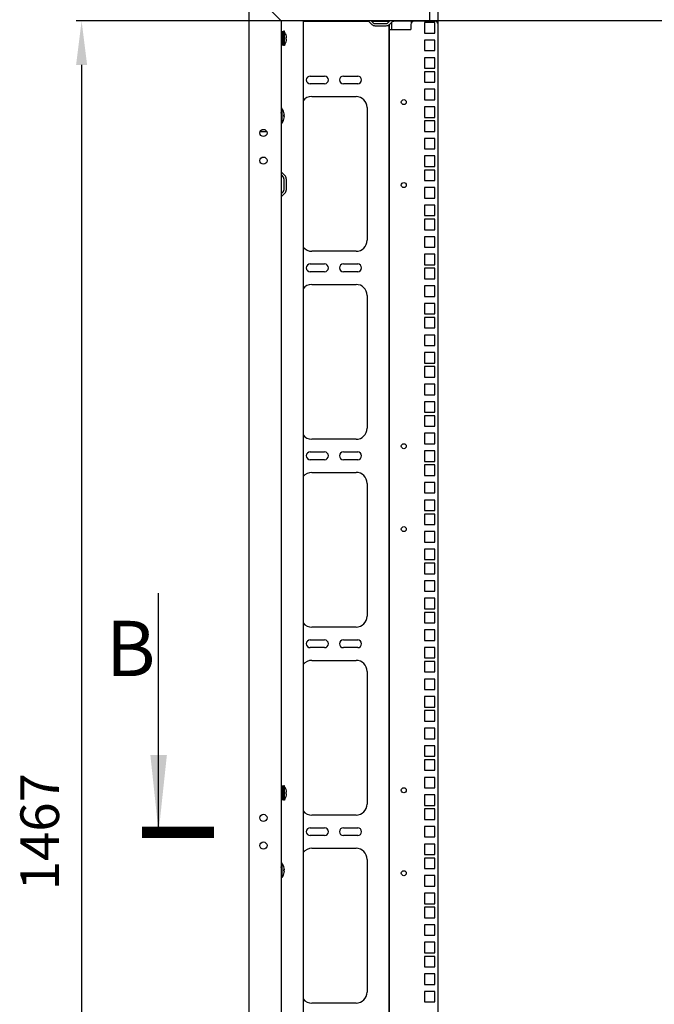
# Model space of a CAD drawing. Units: millimetres. Extents: x 0 to 594, y 0 to 420.
# Drawn here: x 354 to 412, y 285 to 374 of the extents above; entities that cross this region are included whole.
import ezdxf

# ---------------------------------------------------------------- set-up
doc = ezdxf.new("R2010")
doc.units = ezdxf.units.MM
doc.header["$LTSCALE"] = 32.67
doc.header["$PDMODE"] = 3
doc.header["$PDSIZE"] = 1
doc.layers.get('0').update_dxf_attribs({"linetype": 'CONTINUOUS'})
doc.layers.get('Defpoints').update_dxf_attribs({"linetype": 'CONTINUOUS'})
doc.layers.add('07__ASM_ALL_ANNOTATION', color=7, linetype='CONTINUOUS')
doc.layers.add('ALL_FEATURES', color=7, linetype='CONTINUOUS')
doc.styles.get("Standard").update_dxf_attribs({"font": 'gost.ttf'})
doc.dimstyles.new('DIMSTYLE_3', dxfattribs={"dimtxt": 3.5, "dimasz": 4, "dimexe": 0.5, "dimexo": 0, "dimgap": 0.875, "dimtad": 1, "dimdec": 0, "dimlfac": 10, "dimtxsty": 'STANDARD', "dimblk": '_FILLED', "dimblk1": '_FILLED', "dimblk2": '_FILLED', "dimcen": 0.09, "dimadec": 0, "dimazin": 0, "dimtp": 0.8, "dimtm": 0.8, "dimtfac": 1, "dimtdec": 0, "dimtofl": 0, "dimtmove": 0, "dimatfit": 3, "dimldrblk": '_FILLED', "dimfxl": 1, "dimtolj": 1, "dimarcsym": 0})
doc.dimstyles.new('DIMSTYLE_5', dxfattribs={"dimtxt": 3.5, "dimasz": 4, "dimexe": 0.5, "dimexo": 0, "dimgap": 0.875, "dimtad": 1, "dimdec": 3, "dimlfac": 10, "dimtxsty": 'STANDARD', "dimblk": '_FILLED', "dimblk1": '_FILLED', "dimblk2": '_FILLED', "dimcen": 0.09, "dimadec": 0, "dimazin": 0, "dimtp": 1.2, "dimtm": 1.2, "dimtfac": 1, "dimtdec": 3, "dimtofl": 0, "dimtmove": 0, "dimatfit": 3, "dimldrblk": '_FILLED', "dimfxl": 1, "dimtolj": 1, "dimarcsym": 0})
doc.dimstyles.new('DIMSTYLE_7', dxfattribs={"dimtxt": 3.5, "dimasz": 4, "dimexe": 0.5, "dimexo": 0, "dimgap": 0.875, "dimtad": 1, "dimdec": 3, "dimlfac": 10, "dimtxsty": 'STANDARD', "dimblk": '_FILLED', "dimblk1": '_FILLED', "dimblk2": '_FILLED', "dimcen": 0.09, "dimadec": 0, "dimazin": 0, "dimtp": 0.8, "dimtm": 0.8, "dimtfac": 1, "dimtdec": -1, "dimtofl": 0, "dimtmove": 0, "dimatfit": 3, "dimldrblk": '_FILLED', "dimfxl": 1, "dimtolj": 1, "dimarcsym": 0})
doc.dimstyles.get("Standard").update_dxf_attribs({"dimtxt": 3.5, "dimasz": 4, "dimexe": 0.5, "dimexo": 0, "dimtad": 1, "dimdec": 3, "dimtxsty": 'STANDARD', "dimblk": '_FILLED', "dimblk1": '_FILLED', "dimblk2": '_FILLED', "dimcen": 0.09, "dimadec": 0, "dimazin": 0, "dimtol": 1, "dimtp": 0.001, "dimtm": 0.001, "dimtfac": 1, "dimtdec": 3, "dimtofl": 0, "dimtmove": 0, "dimatfit": 3, "dimldrblk": '_FILLED', "dimfxl": 1, "dimtolj": 1, "dimarcsym": 0})

# ---------------------------------------------------------------- blocks, each defined once
blk = doc.blocks.new('_FILLED')
at = {"color": 0, "linetype": 'ByBlock'}
blk.add_solid([(0, 0), (-1, 0.125), (-1, -0.125)], dxfattribs=at)
blk = doc.blocks.new('XSEC_FILLED')
at = {"color": 0, "linetype": 'ByBlock'}
blk.add_solid([(0, 0), (-1, 0.107), (-1, -0.107)], dxfattribs=at)
blk = doc.blocks.new('*D106')
at = {"layer": '07__ASM_ALL_ANNOTATION', "color": 0, "linetype": 'Continuous', "lineweight": -2}
for p, q in [((378.096, 373.694), (359.34, 373.694)), ((359.84, 369.694), (359.84, 230.994)), ((378.096, 226.994), (359.34, 226.994))]:
    blk.add_line(p, q, dxfattribs=at)
at = {"layer": 'Defpoints', "color": 0, "linetype": 'Continuous'}
for p in [(378.096, 373.694), (359.84, 226.994), (378.096, 226.994)]:
    blk.add_point(p, dxfattribs=at)
at = {"layer": '07__ASM_ALL_ANNOTATION', "color": 0, "linetype": 'Continuous', "lineweight": -2, "xscale": 4, "yscale": 4, "zscale": 4}
for p, rotation in [((359.84, 373.694), 90), ((359.84, 226.994), 270)]:
    blk.add_blockref('_FILLED', p, dxfattribs=dict(at, rotation=rotation))
at = {"layer": '07__ASM_ALL_ANNOTATION', "color": 0, "linetype": 'Continuous', "insert": (354.298, 300.349), "char_height": 3.5, "width": 8.3511, "attachment_point": 2, "rotation": 90, "line_spacing_factor": 0.9}
blk.add_mtext('\\A1;1467', dxfattribs=at)
blk = doc.blocks.new('*D109')
at = {"layer": '07__ASM_ALL_ANNOTATION', "color": 0, "linetype": 'Continuous', "lineweight": -2}
for p, q in [((392.096, 373.344), (392.096, 396.259)), ((396.096, 395.759), (433.216, 395.759)), ((437.216, 373.344), (437.216, 396.259))]:
    blk.add_line(p, q, dxfattribs=at)
at = {"layer": 'Defpoints', "color": 0, "linetype": 'Continuous'}
for p in [(437.216, 395.759), (392.096, 373.344), (437.216, 373.344)]:
    blk.add_point(p, dxfattribs=at)
at = {"layer": '07__ASM_ALL_ANNOTATION', "color": 0, "linetype": 'Continuous', "lineweight": -2, "xscale": 4, "yscale": 4, "zscale": 4, "rotation": 180}
blk.add_blockref('_FILLED', (392.096, 395.759), dxfattribs=at)
at = {"layer": '07__ASM_ALL_ANNOTATION', "color": 0, "linetype": 'Continuous', "lineweight": -2, "xscale": 4, "yscale": 4, "zscale": 4}
blk.add_blockref('_FILLED', (437.216, 395.759), dxfattribs=at)
at = {"layer": '07__ASM_ALL_ANNOTATION', "color": 0, "linetype": 'Continuous', "insert": (414.458, 401.3), "char_height": 3.5, "width": 5.82904, "attachment_point": 2, "line_spacing_factor": 0.9}
blk.add_mtext('\\A1;451', dxfattribs=at)
blk = doc.blocks.new('*D110')
at = {"layer": '07__ASM_ALL_ANNOTATION', "color": 0, "linetype": 'Continuous', "lineweight": -2}
for p, q in [((391.346, 373.527), (391.346, 403.795)), ((437.966, 372.577), (437.966, 403.795)), ((395.346, 403.295), (433.966, 403.295))]:
    blk.add_line(p, q, dxfattribs=at)
at = {"layer": 'Defpoints', "color": 0, "linetype": 'Continuous'}
for p in [(437.966, 403.295), (391.346, 373.527), (437.966, 372.577)]:
    blk.add_point(p, dxfattribs=at)
at = {"layer": '07__ASM_ALL_ANNOTATION', "color": 0, "linetype": 'Continuous', "lineweight": -2, "xscale": 4, "yscale": 4, "zscale": 4, "rotation": 180}
blk.add_blockref('_FILLED', (391.346, 403.295), dxfattribs=at)
at = {"layer": '07__ASM_ALL_ANNOTATION', "color": 0, "linetype": 'Continuous', "lineweight": -2, "xscale": 4, "yscale": 4, "zscale": 4}
blk.add_blockref('_FILLED', (437.966, 403.295), dxfattribs=at)
at = {"layer": '07__ASM_ALL_ANNOTATION', "color": 0, "linetype": 'Continuous', "insert": (414.658, 408.837), "char_height": 3.5, "width": 6.58824, "attachment_point": 2, "line_spacing_factor": 0.9}
blk.add_mtext('\\A1;465', dxfattribs=at)

msp = doc.modelspace()

# ---------------------------------------------------------------- linework, layer by layer
at = {"color": 3, "linetype": 'Continuous'}
for p, q in [((374.99561, 224.29447), (374.99561, 376.39447)), ((377.89561, 373.69447), (375.39561, 376.19447)), ((377.89561, 373.69447), (377.89561, 226.99447)), ((451.39561, 373.69447), (377.89561, 373.69447)), ((379.89079, 373.64447), (385.81276, 373.64447)), ((379.89561, 373.69447), (379.89561, 226.99447)), ((385.76569, 373.69154), (386.09268, 373.36456)), ((386.09561, 373.64447), (387.67561, 373.64447)), ((386.38259, 373.24447), (387.40862, 373.24447)), ((387.67561, 373.62447), (387.67561, 373.64447)), ((387.67561, 227.32438), (387.67561, 373.36456)), ((387.69561, 227.34447), (387.69561, 373.34447)), ((387.69853, 373.36456), (388.02552, 373.69154)), ((389.64561, 373.34447), (389.64561, 372.89447)), ((391.79561, 373.64447), (389.94561, 373.64447)), ((392.09561, 227.34447), (392.09561, 373.34447)), ((387.69561, 372.89447), (389.64561, 372.89447)), ((380.52561, 368.69447), (381.82561, 368.69447)), ((383.52561, 368.69447), (384.82561, 368.69447)), ((381.82561, 367.99447), (380.52561, 367.99447)), ((384.82561, 367.99447), (383.52561, 367.99447)), ((380.67561, 366.84447), (384.67561, 366.84447)), ((385.67561, 365.84447), (385.67561, 353.84447)), ((376.60452, 363.64447), (375.98669, 363.64447)), ((377.89853, 360.02438), (378.22552, 359.6974)), ((378.34561, 359.40748), (378.34561, 358.38145)), ((378.22552, 358.09154), (377.89853, 357.76456)), ((384.67561, 352.84447), (380.67561, 352.84447)), ((380.52561, 351.69447), (381.82561, 351.69447)), ((381.82561, 350.99447), (380.52561, 350.99447)), ((383.52561, 351.69447), (384.82561, 351.69447)), ((384.82561, 350.99447), (383.52561, 350.99447)), ((380.67561, 349.84447), (384.67561, 349.84447)), ((385.67561, 348.84447), (385.67561, 336.84447)), ((384.67561, 335.84447), (380.67561, 335.84447)), ((380.52561, 334.69447), (381.82561, 334.69447)), ((381.82561, 333.99447), (380.52561, 333.99447)), ((383.52561, 334.69447), (384.82561, 334.69447)), ((384.82561, 333.99447), (383.52561, 333.99447)), ((380.67561, 332.84447), (384.67561, 332.84447)), ((385.67561, 331.84447), (385.67561, 319.84447)), ((384.67561, 318.84447), (380.67561, 318.84447)), ((380.52561, 317.69447), (381.82561, 317.69447)), ((383.52561, 317.69447), (384.82561, 317.69447)), ((381.82561, 316.99447), (380.52561, 316.99447)), ((384.82561, 316.99447), (383.52561, 316.99447)), ((380.67561, 315.84447), (384.67561, 315.84447)), ((385.67561, 314.84447), (385.67561, 302.84447)), ((384.67561, 301.84447), (380.67561, 301.84447)), ((380.52561, 300.69447), (381.82561, 300.69447)), ((383.52561, 300.69447), (384.82561, 300.69447)), ((381.82561, 299.99447), (380.52561, 299.99447)), ((384.82561, 299.99447), (383.52561, 299.99447)), ((380.67561, 298.84447), (384.67561, 298.84447)), ((385.67561, 297.84447), (385.67561, 285.84447)), ((390.87061, 293.51697), (390.87061, 292.56697)), ((391.82061, 293.51697), (390.87061, 293.51697)), ((391.82061, 292.56697), (391.82061, 293.51697)), ((390.87061, 292.56697), (391.82061, 292.56697)), ((390.87061, 291.92947), (390.87061, 290.97947)), ((391.82061, 291.92947), (390.87061, 291.92947)), ((391.82061, 290.97947), (391.82061, 291.92947)), ((390.87061, 290.97947), (391.82061, 290.97947)), ((390.87061, 290.34197), (390.87061, 289.39197)), ((391.82061, 290.34197), (390.87061, 290.34197)), ((391.82061, 289.39197), (391.82061, 290.34197)), ((390.87061, 289.39197), (391.82061, 289.39197)), ((390.87061, 289.07197), (390.87061, 288.12197)), ((391.82061, 289.07197), (390.87061, 289.07197)), ((391.82061, 288.12197), (391.82061, 289.07197)), ((390.87061, 288.12197), (391.82061, 288.12197)), ((390.87061, 287.48447), (390.87061, 286.53447)), ((391.82061, 287.48447), (390.87061, 287.48447)), ((391.82061, 286.53447), (391.82061, 287.48447)), ((390.87061, 286.53447), (391.82061, 286.53447)), ((390.87061, 285.89697), (390.87061, 284.94697)), ((391.82061, 285.89697), (390.87061, 285.89697)), ((391.82061, 284.94697), (391.82061, 285.89697)), ((384.67561, 284.84447), (380.67561, 284.84447)), ((390.87061, 284.94697), (391.82061, 284.94697))]:
    msp.add_line(p, q, dxfattribs=at)
at = {"color": 7, "linetype": 'Continuous'}
for p, q in [((386.04561, 373.69447), (386.2341, 373.50598)), ((386.38259, 373.44447), (387.40862, 373.44447)), ((387.55711, 373.50598), (387.74561, 373.69447)), ((387.89561, 373.56163), (387.89561, 372.89447)), ((387.97845, 373.64447), (388.09561, 373.64447)), ((389.69561, 373.64447), (389.29561, 373.64447)), ((389.69561, 373.49993), (389.69561, 373.64447)), ((377.93561, 372.39447), (377.89561, 372.39447)), ((377.93561, 372.70455), (377.93561, 371.48439)), ((378.03561, 372.70455), (377.93561, 372.70455)), ((378.03561, 372.68128), (377.93561, 372.68128)), ((377.93561, 372.60397), (378.03561, 372.60397)), ((378.03561, 372.60056), (377.93561, 372.60056)), ((377.93561, 372.53388), (378.03561, 372.53388)), ((378.03561, 372.4703), (377.93561, 372.4703)), ((377.93561, 372.42079), (378.03561, 372.42079)), ((378.03561, 372.30326), (377.93561, 372.30326)), ((377.93561, 372.27575), (378.03561, 372.27575)), ((378.03561, 372.70455), (378.03561, 371.48439)), ((378.09561, 372.39447), (378.03561, 372.39447)), ((378.19561, 372.74447), (378.09561, 372.74447)), ((378.09561, 371.44448), (378.09561, 372.74446)), ((378.19561, 371.44448), (378.19561, 372.74446)), ((378.23561, 372.63733), (378.19561, 372.69447)), ((378.23561, 372.63342), (378.23561, 372.63733)), ((377.93561, 371.79447), (377.89561, 371.79447)), ((378.03561, 372.11577), (377.93561, 372.11577)), ((377.93561, 372.11297), (378.03561, 372.11297)), ((378.03561, 371.92621), (377.93561, 371.92621)), ((378.03561, 371.75311), (377.93561, 371.75311)), ((378.03561, 371.61342), (377.93561, 371.61342)), ((378.03561, 371.52083), (377.93561, 371.52083)), ((378.03561, 371.48439), (377.93561, 371.48439)), ((378.09561, 371.79447), (378.03561, 371.79447)), ((378.19561, 371.44447), (378.09561, 371.44447)), ((378.23561, 371.55161), (378.19561, 371.49447)), ((378.23561, 371.55161), (378.23561, 371.55552)), ((378.34702, 372.17147), (378.39124, 372.17147)), ((378.3921, 372.15947), (378.34783, 372.15947)), ((378.3921, 372.02947), (378.34792, 372.02947)), ((377.99561, 365.74447), (377.89561, 365.74447)), ((377.99561, 364.44448), (377.99561, 365.74446)), ((378.03561, 365.63733), (377.99561, 365.69447)), ((378.03561, 365.63342), (378.03561, 365.63733)), ((378.14702, 365.17147), (378.19124, 365.17147)), ((378.1921, 365.15947), (378.14783, 365.15947)), ((377.99561, 364.44447), (377.89561, 364.44447)), ((378.03561, 364.55161), (377.99561, 364.49447)), ((378.03561, 364.55161), (378.03561, 364.55552)), ((378.1921, 365.02947), (378.14792, 365.02947)), ((377.89561, 359.74447), (378.0841, 359.55598)), ((378.14561, 359.40748), (378.14561, 358.38145)), ((378.0841, 358.23296), (377.89561, 358.04447)), ((377.93561, 304.14447), (377.89561, 304.14447)), ((377.93561, 304.45455), (377.93561, 303.23439)), ((378.03561, 304.45455), (377.93561, 304.45455)), ((378.03561, 304.43128), (377.93561, 304.43128)), ((377.93561, 304.35397), (378.03561, 304.35397)), ((378.03561, 304.35056), (377.93561, 304.35056)), ((377.93561, 304.28388), (378.03561, 304.28388)), ((378.03561, 304.2203), (377.93561, 304.2203)), ((377.93561, 304.17079), (378.03561, 304.17079)), ((378.03561, 304.05326), (377.93561, 304.05326)), ((377.93561, 304.02575), (378.03561, 304.02575)), ((378.03561, 303.86577), (377.93561, 303.86577)), ((377.93561, 303.86297), (378.03561, 303.86297)), ((378.03561, 303.67621), (377.93561, 303.67621)), ((378.03561, 304.45455), (378.03561, 303.23439)), ((378.09561, 304.14447), (378.03561, 304.14447)), ((378.19561, 304.49447), (378.09561, 304.49447)), ((378.09561, 303.19448), (378.09561, 304.49446)), ((378.19561, 303.19448), (378.19561, 304.49446)), ((378.23561, 304.38733), (378.19561, 304.44447)), ((378.23561, 304.38342), (378.23561, 304.38733)), ((378.34702, 303.92147), (378.39124, 303.92147)), ((378.3921, 303.90947), (378.34783, 303.90947)), ((378.3921, 303.77947), (378.34792, 303.77947)), ((377.93561, 303.54447), (377.89561, 303.54447)), ((378.03561, 303.50311), (377.93561, 303.50311)), ((378.03561, 303.36342), (377.93561, 303.36342)), ((378.03561, 303.27083), (377.93561, 303.27083)), ((378.03561, 303.23439), (377.93561, 303.23439)), ((378.09561, 303.54447), (378.03561, 303.54447)), ((378.19561, 303.19447), (378.09561, 303.19447)), ((378.23561, 303.30161), (378.19561, 303.24447)), ((378.23561, 303.30161), (378.23561, 303.30552)), ((377.99561, 297.49447), (377.89561, 297.49447)), ((377.99561, 296.19448), (377.99561, 297.49446)), ((378.03561, 297.38733), (377.99561, 297.44447)), ((378.03561, 297.38342), (378.03561, 297.38733)), ((378.14702, 296.92147), (378.19124, 296.92147)), ((378.1921, 296.90947), (378.14783, 296.90947)), ((378.1921, 296.77947), (378.14792, 296.77947)), ((377.99561, 296.19447), (377.89561, 296.19447)), ((378.03561, 296.30161), (377.99561, 296.24447)), ((378.03561, 296.30161), (378.03561, 296.30552))]:
    msp.add_line(p, q, dxfattribs=at)
at = {"color": 2, "linetype": 'Continuous'}
for p, q in [((377.89561, 372.34447), (377.93561, 372.34447)), ((378.03561, 372.34447), (378.09561, 372.34447)), ((378.09561, 372.34447), (378.19561, 372.74447)), ((377.89561, 371.84447), (377.93561, 371.84447)), ((378.03561, 371.84447), (378.09561, 371.84447)), ((378.09561, 371.84447), (378.19561, 371.44447)), ((377.89561, 365.34447), (377.99561, 365.74447)), ((377.89561, 364.84447), (377.99561, 364.44447)), ((377.89561, 304.09447), (377.93561, 304.09447)), ((378.03561, 304.09447), (378.09561, 304.09447)), ((378.09561, 304.09447), (378.19561, 304.49447)), ((377.89561, 303.59447), (377.93561, 303.59447)), ((378.03561, 303.59447), (378.09561, 303.59447)), ((378.09561, 303.59447), (378.19561, 303.19447)), ((377.89561, 297.09447), (377.99561, 297.49447)), ((377.89561, 296.59447), (377.99561, 296.19447))]:
    msp.add_line(p, q, dxfattribs=at)
at = {"color": 7, "linetype": 'Continuous', "const_width": 1}
msp.add_lwpolyline([(371.8092, 300.28947), (365.3092, 300.28947)], dxfattribs=at)
at = {"color": 3, "linetype": 'Continuous'}
for centre, radius in [((388.99561, 366.33447), 0.225), ((376.29561, 363.54447), 0.325), ((376.29561, 361.04447), 0.325), ((388.99561, 358.83447), 0.225), ((388.99561, 335.21447), 0.225), ((388.99561, 327.71447), 0.225), ((388.99561, 304.09447), 0.225), ((376.29561, 301.59447), 0.325), ((376.29561, 299.09447), 0.325), ((388.99561, 296.59447), 0.225)]:
    msp.add_circle(centre, radius, dxfattribs=at)
for centre, radius, start, end in [((386.38259, 373.65447), 0.41, 225, 270), ((387.40862, 373.65447), 0.41, 270, 315), ((389.94561, 373.34447), 0.3, 90, 180), ((391.79561, 373.34447), 0.3, 0, 90), ((380.52561, 368.34447), 0.35, 90, 270), ((381.82561, 368.34447), 0.35, 270, 90), ((383.52561, 368.34447), 0.35, 90, 270), ((384.82561, 368.34447), 0.35, 270, 90), ((380.67561, 365.84447), 1, 90, 142.5231556), ((384.67561, 365.84447), 1, 0, 90), ((377.93561, 359.40748), 0.41, 0, 45), ((377.93561, 358.38145), 0.41, 315, 0), ((384.67561, 353.84447), 1, 270, 0), ((380.67561, 353.84447), 1, 219.2615495, 270), ((380.52561, 351.34447), 0.35, 90, 270), ((381.82561, 351.34447), 0.35, 270, 90), ((383.52561, 351.34447), 0.35, 90, 270), ((384.82561, 351.34447), 0.35, 270, 90), ((380.67561, 348.84447), 1, 90, 142.5231556), ((384.67561, 348.84447), 1, 0, 90), ((384.67561, 336.84447), 1, 270, 0), ((380.67561, 336.84447), 1, 217.4768444, 270), ((380.52561, 334.34447), 0.35, 90, 270), ((381.82561, 334.34447), 0.35, 270, 90), ((383.52561, 334.34447), 0.35, 90, 270), ((384.82561, 334.34447), 0.35, 270, 90), ((380.67561, 331.84447), 1, 90, 141.6640358), ((384.67561, 331.84447), 1, 0, 90), ((384.67561, 319.84447), 1, 270, 0), ((380.67561, 319.84447), 1, 218.3359642, 270), ((380.52561, 317.34447), 0.35, 90, 270), ((381.82561, 317.34447), 0.35, 270, 90), ((383.52561, 317.34447), 0.35, 90, 270), ((384.82561, 317.34447), 0.35, 270, 90), ((380.67561, 314.84447), 1, 90, 141.6640358), ((384.67561, 314.84447), 1, 0, 90), ((384.67561, 302.84447), 1, 270, 0), ((380.67561, 302.84447), 1, 218.3359642, 270), ((380.52561, 300.34447), 0.35, 90, 270), ((381.82561, 300.34447), 0.35, 270, 90), ((383.52561, 300.34447), 0.35, 90, 270), ((384.82561, 300.34447), 0.35, 270, 90), ((380.67561, 297.84447), 1, 90, 141.6640358), ((384.67561, 297.84447), 1, 0, 90), ((380.67561, 285.84447), 1, 218.3359642, 270), ((384.67561, 285.84447), 1, 270, 0)]:
    msp.add_arc(centre, radius, start, end, dxfattribs=at)
at = {"color": 7, "linetype": 'Continuous'}
for centre, radius, start, end in [((386.38259, 373.65447), 0.21, 225, 270), ((387.40862, 373.65447), 0.21, 270, 315), ((377.3993, 372.09447), 0.99493, 3.7458764, 32.799444), ((377.3993, 372.09447), 0.99493, 327.200556, 356.2541236), ((377.3993, 372.09447), 0.95085, 356.0801935, 4.6449279), ((377.1993, 365.09447), 0.99493, 3.7458764, 32.799444), ((377.1993, 365.09447), 0.95085, 356.0801935, 4.6449279), ((377.1993, 365.09447), 0.99493, 327.200556, 356.2541236), ((377.93561, 359.40748), 0.21, 0, 45), ((377.93561, 358.38145), 0.21, 315, 0), ((377.3993, 303.84447), 0.99493, 3.7458764, 32.799444), ((377.3993, 303.84447), 0.99493, 327.200556, 356.2541236), ((377.3993, 303.84447), 0.95085, 356.0801935, 4.6449279), ((377.1993, 296.84447), 0.99493, 3.7458764, 32.799444), ((377.1993, 296.84447), 0.99493, 327.200556, 356.2541236), ((377.1993, 296.84447), 0.95085, 356.0801935, 4.6449279)]:
    msp.add_arc(centre, radius, start, end, dxfattribs=at)
at = {"layer": 'ALL_FEATURES', "color": 7, "linetype": 'Continuous'}
msp.add_line((389.29561, 373.64447), (388.09561, 373.64447), dxfattribs=at)
at = {"layer": 'ALL_FEATURES', "color": 3, "linetype": 'Continuous'}
for p, q in [((390.87061, 373.52697), (390.87061, 372.57697)), ((391.82061, 373.52697), (390.87061, 373.52697)), ((391.82061, 372.57697), (391.82061, 373.52697)), ((390.87061, 372.57697), (391.82061, 372.57697)), ((390.87061, 371.93947), (390.87061, 370.98947)), ((391.82061, 371.93947), (390.87061, 371.93947)), ((391.82061, 370.98947), (391.82061, 371.93947)), ((390.87061, 370.98947), (391.82061, 370.98947)), ((390.87061, 370.35197), (390.87061, 369.40197)), ((391.82061, 370.35197), (390.87061, 370.35197)), ((391.82061, 369.40197), (391.82061, 370.35197)), ((390.87061, 369.40197), (391.82061, 369.40197)), ((390.87061, 369.08197), (390.87061, 368.13197)), ((391.82061, 369.08197), (390.87061, 369.08197)), ((391.82061, 368.13197), (391.82061, 369.08197)), ((390.87061, 368.13197), (391.82061, 368.13197)), ((390.87061, 367.49447), (390.87061, 366.54447)), ((391.82061, 367.49447), (390.87061, 367.49447)), ((391.82061, 366.54447), (391.82061, 367.49447)), ((390.87061, 366.54447), (391.82061, 366.54447)), ((390.87061, 365.90697), (390.87061, 364.95697)), ((391.82061, 365.90697), (390.87061, 365.90697)), ((391.82061, 364.95697), (391.82061, 365.90697)), ((390.87061, 364.95697), (391.82061, 364.95697)), ((390.87061, 364.63697), (390.87061, 363.68697)), ((391.82061, 364.63697), (390.87061, 364.63697)), ((391.82061, 363.68697), (391.82061, 364.63697)), ((390.87061, 363.68697), (391.82061, 363.68697)), ((390.87061, 363.04947), (390.87061, 362.09947)), ((391.82061, 363.04947), (390.87061, 363.04947)), ((391.82061, 362.09947), (391.82061, 363.04947)), ((390.87061, 362.09947), (391.82061, 362.09947)), ((390.87061, 361.46197), (390.87061, 360.51197)), ((391.82061, 361.46197), (390.87061, 361.46197)), ((391.82061, 360.51197), (391.82061, 361.46197)), ((390.87061, 360.51197), (391.82061, 360.51197)), ((390.87061, 360.19197), (390.87061, 359.24197)), ((391.82061, 360.19197), (390.87061, 360.19197)), ((391.82061, 359.24197), (391.82061, 360.19197)), ((390.87061, 359.24197), (391.82061, 359.24197)), ((390.87061, 358.60447), (390.87061, 357.65447)), ((391.82061, 358.60447), (390.87061, 358.60447)), ((391.82061, 357.65447), (391.82061, 358.60447)), ((390.87061, 357.65447), (391.82061, 357.65447)), ((390.87061, 357.01697), (390.87061, 356.06697)), ((391.82061, 357.01697), (390.87061, 357.01697)), ((391.82061, 356.06697), (391.82061, 357.01697)), ((390.87061, 356.06697), (391.82061, 356.06697)), ((390.87061, 355.74697), (390.87061, 354.79697)), ((391.82061, 355.74697), (390.87061, 355.74697)), ((391.82061, 354.79697), (391.82061, 355.74697)), ((390.87061, 354.79697), (391.82061, 354.79697)), ((390.87061, 354.15947), (390.87061, 353.20947)), ((391.82061, 354.15947), (390.87061, 354.15947)), ((391.82061, 353.20947), (391.82061, 354.15947)), ((390.87061, 353.20947), (391.82061, 353.20947)), ((390.87061, 352.57197), (390.87061, 351.62197)), ((391.82061, 352.57197), (390.87061, 352.57197)), ((391.82061, 351.62197), (391.82061, 352.57197)), ((390.87061, 351.62197), (391.82061, 351.62197)), ((390.87061, 351.30197), (390.87061, 350.35197)), ((391.82061, 351.30197), (390.87061, 351.30197)), ((391.82061, 350.35197), (391.82061, 351.30197)), ((390.87061, 350.35197), (391.82061, 350.35197)), ((390.87061, 349.71447), (390.87061, 348.76447)), ((391.82061, 349.71447), (390.87061, 349.71447)), ((391.82061, 348.76447), (391.82061, 349.71447)), ((390.87061, 348.76447), (391.82061, 348.76447)), ((390.87061, 348.12697), (390.87061, 347.17697)), ((391.82061, 348.12697), (390.87061, 348.12697)), ((391.82061, 347.17697), (391.82061, 348.12697)), ((390.87061, 347.17697), (391.82061, 347.17697)), ((390.87061, 346.85697), (390.87061, 345.90697)), ((391.82061, 346.85697), (390.87061, 346.85697)), ((391.82061, 345.90697), (391.82061, 346.85697)), ((390.87061, 345.90697), (391.82061, 345.90697)), ((390.87061, 345.26947), (390.87061, 344.31947)), ((391.82061, 345.26947), (390.87061, 345.26947)), ((391.82061, 344.31947), (391.82061, 345.26947)), ((390.87061, 344.31947), (391.82061, 344.31947)), ((390.87061, 343.68197), (390.87061, 342.73197)), ((391.82061, 343.68197), (390.87061, 343.68197)), ((391.82061, 342.73197), (391.82061, 343.68197)), ((390.87061, 342.73197), (391.82061, 342.73197)), ((390.87061, 342.41197), (390.87061, 341.46197)), ((391.82061, 342.41197), (390.87061, 342.41197)), ((391.82061, 341.46197), (391.82061, 342.41197)), ((390.87061, 341.46197), (391.82061, 341.46197)), ((390.87061, 340.82447), (390.87061, 339.87447)), ((391.82061, 340.82447), (390.87061, 340.82447)), ((391.82061, 339.87447), (391.82061, 340.82447)), ((390.87061, 339.87447), (391.82061, 339.87447)), ((390.87061, 339.23697), (390.87061, 338.28697)), ((391.82061, 339.23697), (390.87061, 339.23697)), ((391.82061, 338.28697), (391.82061, 339.23697)), ((390.87061, 338.28697), (391.82061, 338.28697)), ((390.87061, 337.96697), (390.87061, 337.01697)), ((391.82061, 337.96697), (390.87061, 337.96697)), ((391.82061, 337.01697), (391.82061, 337.96697)), ((390.87061, 337.01697), (391.82061, 337.01697)), ((390.87061, 336.37947), (390.87061, 335.42947)), ((391.82061, 336.37947), (390.87061, 336.37947)), ((391.82061, 335.42947), (391.82061, 336.37947)), ((390.87061, 335.42947), (391.82061, 335.42947)), ((390.87061, 334.79197), (390.87061, 333.84197)), ((391.82061, 334.79197), (390.87061, 334.79197)), ((391.82061, 333.84197), (391.82061, 334.79197)), ((390.87061, 333.84197), (391.82061, 333.84197)), ((390.87061, 333.52197), (390.87061, 332.57197)), ((391.82061, 333.52197), (390.87061, 333.52197)), ((391.82061, 332.57197), (391.82061, 333.52197)), ((390.87061, 332.57197), (391.82061, 332.57197)), ((390.87061, 331.93447), (390.87061, 330.98447)), ((391.82061, 331.93447), (390.87061, 331.93447)), ((391.82061, 330.98447), (391.82061, 331.93447)), ((390.87061, 330.98447), (391.82061, 330.98447)), ((390.87061, 330.34697), (390.87061, 329.39697)), ((391.82061, 330.34697), (390.87061, 330.34697)), ((391.82061, 329.39697), (391.82061, 330.34697)), ((390.87061, 329.39697), (391.82061, 329.39697)), ((390.87061, 329.07697), (390.87061, 328.12697)), ((391.82061, 329.07697), (390.87061, 329.07697)), ((391.82061, 328.12697), (391.82061, 329.07697)), ((390.87061, 328.12697), (391.82061, 328.12697)), ((390.87061, 327.48947), (390.87061, 326.53947)), ((391.82061, 327.48947), (390.87061, 327.48947)), ((391.82061, 326.53947), (391.82061, 327.48947)), ((390.87061, 326.53947), (391.82061, 326.53947)), ((390.87061, 325.90197), (390.87061, 324.95197)), ((391.82061, 325.90197), (390.87061, 325.90197)), ((391.82061, 324.95197), (391.82061, 325.90197)), ((390.87061, 324.95197), (391.82061, 324.95197)), ((390.87061, 324.63197), (390.87061, 323.68197)), ((391.82061, 324.63197), (390.87061, 324.63197)), ((391.82061, 323.68197), (391.82061, 324.63197)), ((390.87061, 323.68197), (391.82061, 323.68197)), ((390.87061, 323.04447), (390.87061, 322.09447)), ((391.82061, 323.04447), (390.87061, 323.04447)), ((391.82061, 322.09447), (391.82061, 323.04447)), ((390.87061, 322.09447), (391.82061, 322.09447)), ((390.87061, 321.45697), (390.87061, 320.50697)), ((391.82061, 321.45697), (390.87061, 321.45697)), ((391.82061, 320.50697), (391.82061, 321.45697)), ((390.87061, 320.50697), (391.82061, 320.50697)), ((390.87061, 320.18697), (390.87061, 319.23697)), ((391.82061, 320.18697), (390.87061, 320.18697)), ((391.82061, 319.23697), (391.82061, 320.18697)), ((390.87061, 319.23697), (391.82061, 319.23697)), ((390.87061, 318.59947), (390.87061, 317.64947)), ((391.82061, 318.59947), (390.87061, 318.59947)), ((391.82061, 317.64947), (391.82061, 318.59947)), ((390.87061, 317.64947), (391.82061, 317.64947)), ((390.87061, 317.01197), (390.87061, 316.06197)), ((391.82061, 317.01197), (390.87061, 317.01197)), ((391.82061, 316.06197), (391.82061, 317.01197)), ((390.87061, 316.06197), (391.82061, 316.06197)), ((390.87061, 315.74197), (390.87061, 314.79197)), ((391.82061, 315.74197), (390.87061, 315.74197)), ((391.82061, 314.79197), (391.82061, 315.74197)), ((390.87061, 314.79197), (391.82061, 314.79197)), ((390.87061, 314.15447), (390.87061, 313.20447)), ((391.82061, 314.15447), (390.87061, 314.15447)), ((391.82061, 313.20447), (391.82061, 314.15447)), ((390.87061, 313.20447), (391.82061, 313.20447)), ((390.87061, 312.56697), (390.87061, 311.61697)), ((391.82061, 312.56697), (390.87061, 312.56697)), ((391.82061, 311.61697), (391.82061, 312.56697)), ((390.87061, 311.61697), (391.82061, 311.61697)), ((390.87061, 311.29697), (390.87061, 310.34697)), ((391.82061, 311.29697), (390.87061, 311.29697)), ((391.82061, 310.34697), (391.82061, 311.29697)), ((390.87061, 310.34697), (391.82061, 310.34697)), ((390.87061, 309.70947), (390.87061, 308.75947)), ((391.82061, 309.70947), (390.87061, 309.70947)), ((391.82061, 308.75947), (391.82061, 309.70947)), ((390.87061, 308.75947), (391.82061, 308.75947)), ((390.87061, 308.12197), (390.87061, 307.17197)), ((391.82061, 308.12197), (390.87061, 308.12197)), ((391.82061, 307.17197), (391.82061, 308.12197)), ((390.87061, 307.17197), (391.82061, 307.17197)), ((390.87061, 306.85197), (390.87061, 305.90197)), ((391.82061, 306.85197), (390.87061, 306.85197)), ((391.82061, 305.90197), (391.82061, 306.85197)), ((390.87061, 305.90197), (391.82061, 305.90197)), ((390.87061, 305.26447), (390.87061, 304.31447)), ((391.82061, 305.26447), (390.87061, 305.26447)), ((391.82061, 304.31447), (391.82061, 305.26447)), ((390.87061, 304.31447), (391.82061, 304.31447)), ((390.87061, 303.67697), (390.87061, 302.72697)), ((391.82061, 303.67697), (390.87061, 303.67697)), ((391.82061, 302.72697), (391.82061, 303.67697)), ((390.87061, 302.72697), (391.82061, 302.72697)), ((390.87061, 302.40697), (390.87061, 301.45697)), ((391.82061, 302.40697), (390.87061, 302.40697)), ((391.82061, 301.45697), (391.82061, 302.40697)), ((390.87061, 301.45697), (391.82061, 301.45697)), ((390.87061, 300.81947), (390.87061, 299.86947)), ((391.82061, 300.81947), (390.87061, 300.81947)), ((391.82061, 299.86947), (391.82061, 300.81947)), ((390.87061, 299.86947), (391.82061, 299.86947)), ((390.87061, 299.23197), (390.87061, 298.28197)), ((391.82061, 299.23197), (390.87061, 299.23197)), ((391.82061, 298.28197), (391.82061, 299.23197)), ((390.87061, 298.28197), (391.82061, 298.28197)), ((390.87061, 297.96197), (390.87061, 297.01197)), ((391.82061, 297.96197), (390.87061, 297.96197)), ((391.82061, 297.01197), (391.82061, 297.96197)), ((390.87061, 297.01197), (391.82061, 297.01197)), ((390.87061, 296.37447), (390.87061, 295.42447)), ((391.82061, 296.37447), (390.87061, 296.37447)), ((391.82061, 295.42447), (391.82061, 296.37447)), ((390.87061, 295.42447), (391.82061, 295.42447)), ((390.87061, 294.78697), (390.87061, 293.83697)), ((391.82061, 294.78697), (390.87061, 294.78697)), ((391.82061, 293.83697), (391.82061, 294.78697)), ((390.87061, 293.83697), (391.82061, 293.83697))]:
    msp.add_line(p, q, dxfattribs=at)

# ---------------------------------------------------------------- texts
at = {"color": 7, "linetype": 'Continuous', "insert": (362.03898, 319.4218), "char_height": 5, "width": 3.2536765, "attachment_point": 1, "line_spacing_factor": 0.9}
msp.add_mtext('B', dxfattribs=at)

# ---------------------------------------------------------------- dimensions: what is measured, and where the dimension line sits
at = {"layer": '07__ASM_ALL_ANNOTATION', "color": 2, "linetype": 'Continuous'}
dim = msp.add_linear_dim(base=(437.96561, 403.29521), p1=(391.34561, 373.52697), p2=(437.96561, 372.57697), text='465', dimstyle='DIMSTYLE_7', dxfattribs=at)
dim.commit()
dim.dimension.update_dxf_attribs({"geometry": '*D110', "text_midpoint": (414.65808, 403.29521), "dimtype": 160})
dim = msp.add_linear_dim(base=(437.21561, 395.75856), p1=(392.09561, 373.34447), p2=(437.21561, 373.34447), dimstyle='DIMSTYLE_3', dxfattribs=at)
dim.commit()
dim.dimension.update_dxf_attribs({"geometry": '*D109', "text_midpoint": (414.45757, 395.75856), "dimtype": 160})
dim = msp.add_linear_dim(base=(359.8398, 226.99447), p1=(378.09561, 373.69447), p2=(378.09561, 226.99447), angle=270, dimstyle='DIMSTYLE_5', dxfattribs=at)
dim.commit()
dim.dimension.update_dxf_attribs({"geometry": '*D106', "text_midpoint": (359.8398, 300.3493), "dimtype": 160})

# ---------------------------------------------------------------- leaders
at = {"color": 7, "linetype": 'Continuous'}
msp.add_leader([(366.8092, 300.28947), (366.8092, 321.9218)], dimstyle='STANDARD', override={"dimasz": 7, "dimtad": 0, "dimldrblk": 'XSEC_FILLED'}, dxfattribs=at)

doc.saveas('drawing.dxf')
